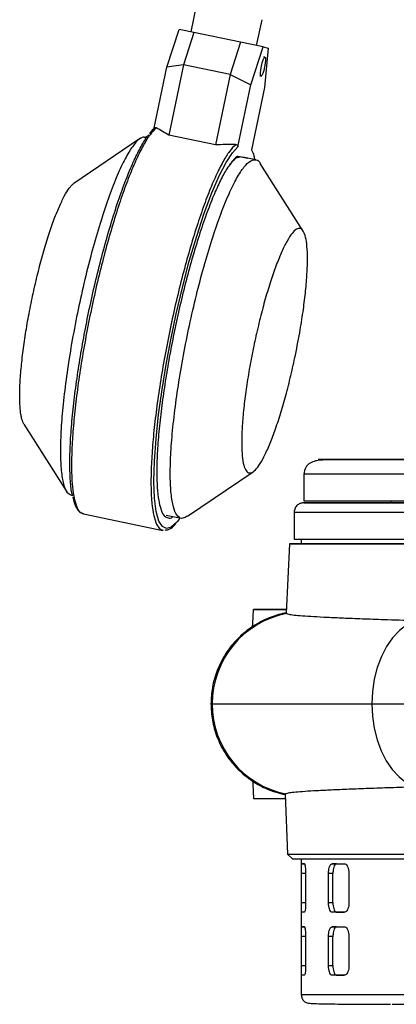
# Model space of a CAD drawing. Units: millimetres. Extents: x -4 to 213, y 0 to 297.
# Drawn here: x 139 to 150, y 222 to 251 of the extents above; entities that cross this region are included whole.
import ezdxf

# ---------------------------------------------------------------- set-up
doc = ezdxf.new("R2010")
doc.units = ezdxf.units.MM

msp = doc.modelspace()

# ---------------------------------------------------------------- linework, layer by layer
at = {"color": 7, "linetype": 'Continuous', "lineweight": 25}
for p, q in [((144.2764, 251.5871), (144.1172, 250.8225)), ((146.0633, 250.4175), (146.2225, 251.182)), ((143.4123, 249.7826), (143.7737, 250.894)), ((144.2115, 250.8029), (143.7737, 250.894)), ((144.2115, 250.8029), (143.9022, 249.8521)), ((145.5896, 250.5161), (144.2115, 250.8029)), ((145.5896, 250.5161), (145.2803, 249.5653)), ((146.2543, 250.3778), (145.5896, 250.5161)), ((145.8928, 249.2664), (146.2543, 250.3778)), ((146.2543, 250.3778), (146.4068, 250.346)), ((146.4068, 250.346), (146.2949, 249.1827)), ((146.3072, 250.0767), (146.2727, 250.0839)), ((143.03, 247.946), (143.4123, 249.7826)), ((143.9022, 249.8521), (143.4123, 249.7826)), ((143.9022, 249.8521), (143.47, 247.7754)), ((145.2803, 249.5653), (143.9022, 249.8521)), ((145.2803, 249.5653), (144.8481, 247.4886)), ((145.2803, 249.5653), (145.8928, 249.2664)), ((146.157, 249.5278), (146.1914, 249.5207)), ((145.5106, 247.4298), (145.8928, 249.2664)), ((146.2949, 249.1827), (145.9126, 247.3461)), ((142.6123, 247.6687), (140.6751, 246.357)), ((142.8323, 247.7181), (142.7984, 247.7251)), ((144.8481, 247.4886), (143.47, 247.7754)), ((145.5108, 247.1606), (145.8051, 247.0993)), ((146.0369, 247.0511), (145.6579, 247.13)), ((147.438, 244.9494), (146.1711, 246.9471)), ((139.1985, 239.2621), (140.4654, 237.2644)), ((144.0226, 236.5419), (145.9614, 237.8546)), ((147.4513, 237.7843), (147.4513, 236.9986)), ((140.5996, 237.1605), (140.6332, 237.1535)), ((150.0227, 236.9986), (150.0227, 236.9414)), ((140.9534, 236.6155), (143.2962, 236.128)), ((143.391, 236.5796), (143.8381, 236.4865)), ((147.1662, 236.6557), (147.1662, 235.8699)), ((143.2962, 236.128), (143.3108, 236.13)), ((143.298, 236.1365), (143.3084, 236.1314)), ((147.0329, 235.727), (146.9356, 233.6822)), ((147.3799, 235.8699), (147.3799, 235.727)), ((145.9726, 233.7985), (146.9411, 233.7985)), ((146.9442, 233.6818), (146.9417, 233.6732)), ((145.9726, 228.227), (146.9109, 228.227)), ((146.9064, 228.3491), (146.9713, 226.5838)), ((146.9126, 228.3582), (146.9146, 228.3494)), ((146.9702, 226.5851), (147.1194, 226.4413)), ((147.3799, 226.4413), (147.3799, 222.4413)), ((147.3944, 226.2985), (147.4691, 226.2985)), ((147.4712, 226.2985), (147.3944, 226.2985)), ((148.2901, 226.2985), (148.6523, 226.2985)), ((148.4196, 226.2985), (148.2901, 226.2985)), ((147.3836, 225.1556), (147.3836, 226.0128)), ((147.5081, 226.0128), (147.5081, 225.1556)), ((148.1821, 225.1556), (148.1821, 226.0128)), ((148.3119, 226.0128), (148.1821, 226.0128)), ((148.3119, 225.1556), (148.3119, 226.0128)), ((148.7859, 226.0128), (148.7859, 225.1556)), ((148.1821, 225.1556), (148.3119, 225.1556)), ((147.4691, 224.8699), (147.3944, 224.8699)), ((147.4691, 224.8699), (147.3944, 224.8699)), ((148.6523, 224.8699), (148.2901, 224.8699)), ((148.4196, 224.8699), (148.2901, 224.8699)), ((148.4196, 224.8699), (148.6456, 224.8699)), ((147.3944, 224.4413), (147.4691, 224.4413)), ((147.4712, 224.4413), (147.3944, 224.4413)), ((148.2901, 224.4413), (148.6523, 224.4413)), ((148.4196, 224.4413), (148.2901, 224.4413)), ((147.3836, 223.2985), (147.3836, 224.1556)), ((147.5081, 224.1556), (147.5081, 223.2985)), ((148.1821, 223.2985), (148.1821, 224.1556)), ((148.3119, 224.1556), (148.1821, 224.1556)), ((148.3119, 223.2985), (148.3119, 224.1556)), ((148.7859, 224.1556), (148.7859, 223.2985)), ((148.1821, 223.2985), (148.3119, 223.2985)), ((147.4691, 223.0128), (147.3944, 223.0128)), ((147.4691, 223.0128), (147.3944, 223.0128)), ((148.6523, 223.0128), (148.2901, 223.0128)), ((148.4196, 223.0128), (148.2901, 223.0128)), ((148.4196, 223.0128), (148.6456, 223.0128))]:
    msp.add_line(p, q, dxfattribs=at)
at = {"color": 8, "linetype": 'Continuous', "lineweight": 25}
for p, q in [((145.5383, 247.1339), (145.589, 247.1443)), ((144.7372, 231.0128), (144.7519, 231.0128)), ((147.5081, 226.0128), (147.3836, 226.0128)), ((147.3836, 225.1556), (147.5081, 225.1556)), ((147.5081, 224.1556), (147.3836, 224.1556)), ((147.3836, 223.2985), (147.5081, 223.2985))]:
    msp.add_line(p, q, dxfattribs=at)
at = {"color": 7, "linetype": 'Continuous', "lineweight": 25, "flags": 128}
for points in [[(146.2967, 249.7888), (146.271, 249.6832), (146.2419, 249.5951), (146.214, 249.5381), (146.1914, 249.5207), (146.1777, 249.5456), (146.1748, 249.6091), (146.1833, 249.7014), (146.2019, 249.8086), (146.2276, 249.9142), (146.2567, 250.0023), (146.2846, 250.0593), (146.3072, 250.0767), (146.3209, 250.0518), (146.3238, 249.9883), (146.3153, 249.896), (146.2967, 249.7888)], [(147.4513, 236.9986), (147.4706, 236.9986), (147.5396, 236.9986), (147.6586, 236.9986), (147.8269, 236.9986), (148.0439, 236.9986), (148.3086, 236.9986), (148.6198, 236.9986), (148.9762, 236.9986), (149.3762, 236.9986), (149.8181, 236.9986), (150.2999, 236.9986), (150.8196, 236.9986)], [(147.1662, 235.8699), (147.1915, 235.8699), (147.2671, 235.8699), (147.3927, 235.8699), (147.5678, 235.8699), (147.7917, 235.8699), (148.0633, 235.8699), (148.3816, 235.8699), (148.7451, 235.8699), (149.1524, 235.8699), (149.6016, 235.8699), (150.0908, 235.8699), (150.618, 235.8699)], [(147.3799, 235.727), (147.3815, 235.727), (147.4194, 235.727), (147.5078, 235.727), (147.6462, 235.727), (147.834, 235.727), (148.0705, 235.727), (148.3545, 235.727), (148.6849, 235.727), (149.0601, 235.727), (149.4787, 235.727), (149.9386, 235.727), (150.4379, 235.727)], [(145.9413, 233.2888), (145.947, 233.3816), (145.9726, 233.7985)], [(150.7337, 233.4723), (150.4969, 233.3481), (150.2748, 233.1753), (150.072, 232.9575), (149.8926, 232.6993), (149.7405, 232.4061), (149.6188, 232.0839), (149.53, 231.7395), (149.476, 231.3799), (149.4579, 231.0128)], [(149.4579, 231.0128), (149.4757, 230.6487), (149.5288, 230.292), (149.6161, 229.9501), (149.7359, 229.6299), (149.8856, 229.3379), (150.0623, 229.0802), (150.2622, 228.8619), (150.4814, 228.6876), (150.7153, 228.5609)], [(145.9412, 228.7389), (145.947, 228.644), (145.9726, 228.227)]]:
    msp.add_lwpolyline(points, dxfattribs=at)
at = {"color": 8, "linetype": 'Continuous', "lineweight": 25, "flags": 128}
for points in [[(143.6956, 236.3545), (143.5447, 236.2214), (143.406, 236.1802), (143.2839, 236.2367), (143.1807, 236.4008), (143.1019, 236.6791), (143.052, 237.072), (143.0341, 237.5722), (143.0493, 238.1652), (143.0965, 238.8305), (143.1729, 239.544), (143.2738, 240.2805), (143.394, 241.0166), (143.5309, 241.7483), (143.6916, 242.5113), (143.8751, 243.2903), (144.0777, 244.0617), (144.2941, 244.7999), (144.5178, 245.4794), (144.7416, 246.0779), (144.9583, 246.5785), (145.1617, 246.9713), (145.3469, 247.2538), (145.5106, 247.4298), (145.5106, 247.4298)], [(150.8196, 237.7843), (149.8277, 237.7843), (148.992, 237.7843), (148.3267, 237.7843), (147.8432, 237.7843), (147.5497, 237.7843), (147.4513, 237.7843), (147.4513, 237.7843)]]:
    msp.add_lwpolyline(points, dxfattribs=at)
at = {"color": 7, "linetype": 'Continuous', "lineweight": 25}
for centre, start, end in [((147.4623, 231.0133), 101.0731, 180.01177), ((147.4623, 231.0122), 179.98844, 258.29953)]:
    msp.add_arc(centre, 2.7103, start, end, dxfattribs=at)
for centre, major_axis, ratio, start_param, end_param in [((140.9171, 242.6056), (1.1934, 5.7341), 0.8146989, 5.9753144, 6.0637675), ((145.7194, 241.6061), (6.6284, -1.3796), 0.8650746, 1.7902142, 1.8786672)]:
    msp.add_ellipse(centre, major_axis=major_axis, ratio=ratio, start_param=start_param, end_param=end_param, dxfattribs=at)
at = {"color": 8, "linetype": 'Continuous', "lineweight": 25}
for points, knots in [([(143.0987, 247.9905), (143.04, 247.9307), (142.9227, 247.811), (142.7265, 247.4943), (142.5201, 247.0843), (142.3061, 246.579), (142.089, 245.991), (141.873, 245.3312), (141.6625, 244.6127), (141.4614, 243.8497), (141.2739, 243.0572), (141.1035, 242.2507), (140.9537, 241.4462), (140.8274, 240.6595), (140.727, 239.9061), (140.6545, 239.2006), (140.6115, 238.5574), (140.5985, 237.9881), (140.6167, 237.5072), (140.6612, 237.1233), (140.7139, 236.9557), (140.739, 236.8757)], [0, 0, 0, 0, 0.0528691, 0.1057382, 0.1586074, 0.2114765, 0.2643456, 0.3172147, 0.3700838, 0.422953, 0.4758221, 0.5286912, 0.5815603, 0.6344294, 0.6872985, 0.7401677, 0.7930368, 0.8459059, 0.898775, 0.9516441, 1, 1, 1, 1]), ([(145.4415, 247.5029), (145.3828, 247.4431), (145.2655, 247.3234), (145.0692, 247.0067), (144.8629, 246.5967), (144.6488, 246.0914), (144.4318, 245.5034), (144.2158, 244.8436), (144.0052, 244.1251), (143.8042, 243.3621), (143.6166, 242.5696), (143.4463, 241.7631), (143.2965, 240.9586), (143.1701, 240.1719), (143.0697, 239.4184), (142.9973, 238.7131), (142.9542, 238.0697), (142.9414, 237.5009), (142.959, 237.0181), (143.0067, 236.6299), (143.0841, 236.3478), (143.1803, 236.1736), (143.2616, 236.148), (143.298, 236.1365)], [0, 0, 0, 0, 0.0480479, 0.0960958, 0.1441436, 0.1921915, 0.2402394, 0.2882873, 0.3363351, 0.384383, 0.4324309, 0.4804788, 0.5285266, 0.5765745, 0.6246224, 0.6726703, 0.7207181, 0.768766, 0.8168139, 0.8648618, 0.9129096, 0.9609575, 1, 1, 1, 1]), ([(145.5108, 247.1606), (145.4623, 247.1268), (145.3959, 247.0805), (145.3199, 246.9712), (145.2994, 246.9418)], [0, 0, 0, 0, 0.731452, 1, 1, 1, 1]), ([(158.9513, 236.9414), (158.6006, 236.9414), (157.8992, 236.9414), (156.8397, 236.9414), (155.7732, 236.9414), (154.7043, 236.9414), (153.6553, 236.9414), (152.6443, 236.9414), (151.6888, 236.9414), (150.8055, 236.9414), (150.0092, 236.9414), (149.3118, 236.9414), (148.722, 236.9414), (148.2446, 236.9414), (147.8813, 236.9414), (147.6294, 236.9414), (147.4875, 236.9414), (147.4351, 236.9414), (147.4634, 236.9414), (147.4717, 236.9414)], [0, 0, 0, 0, 0.0568868, 0.1137756, 0.1733228, 0.2343814, 0.2967056, 0.3600139, 0.4239957, 0.4883196, 0.5526435, 0.6166252, 0.6799335, 0.7422577, 0.8033164, 0.8628635, 0.9197493, 0.9766391, 1, 1, 1, 1]), ([(143.2344, 236.772), (143.2379, 236.7575), (143.264, 236.6507), (143.3364, 236.5487), (143.4507, 236.4828), (143.5406, 236.4846), (143.5955, 236.5311), (143.6011, 236.5358)], [0, 0, 0, 0, 0.0493828, 0.3660743, 0.6701004, 0.966301, 1, 1, 1, 1]), ([(147.4019, 222.4413), (147.4017, 222.4413), (147.4011, 222.4413), (147.6266, 222.4413), (148.0453, 222.4413), (148.6583, 222.4413), (149.4453, 222.4413), (150.3956, 222.4413), (151.492, 222.4413), (152.7162, 222.4413), (154.047, 222.4413), (155.4618, 222.4413), (156.936, 222.4413), (158.4459, 222.4413), (159.4552, 222.4413), (159.9598, 222.4413)], [0, 0, 0, 0, 0.0526395, 0.1315862, 0.2105329, 0.2894796, 0.3684263, 0.447373, 0.5263197, 0.6052665, 0.6842132, 0.7631599, 0.8421066, 0.9210533, 1, 1, 1, 1])]:
    msp.add_open_spline(points, degree=3, knots=knots, dxfattribs=at)
at = {"color": 7, "linetype": 'Continuous', "lineweight": 25}
for points, knots in [([(143.0562, 247.989), (143.0088, 247.9491), (142.9598, 247.9079), (142.9058, 247.8314), (142.904, 247.8289)], [0, 0, 0, 0, 0.9664103, 1, 1, 1, 1]), ([(143.0987, 247.9905), (143.0948, 247.9922), (143.0838, 247.9968), (143.0668, 247.9952), (143.0513, 247.9865), (143.0451, 247.9781), (143.0428, 247.975)], [0, 0, 0, 0, 0.22280327, 0.62919002, 0.86354711, 1, 1, 1, 1]), ([(142.795, 247.7082), (142.76, 247.7153), (142.675, 247.7326), (142.505, 247.5869), (142.2975, 247.3009), (142.07, 246.8679), (141.8343, 246.3153), (141.5925, 245.6468), (141.356, 244.894), (141.1271, 244.0643), (140.9164, 243.1963), (140.726, 242.299), (140.5649, 241.4138), (140.4347, 240.5498), (140.3414, 239.7472), (140.2859, 239.0141), (140.271, 238.3847), (140.2963, 237.8644), (140.3619, 237.4816), (140.4613, 237.2296), (140.5547, 237.1863), (140.6006, 237.1651)], [0, 0, 0, 0, 0.036948, 0.0898737, 0.1443342, 0.1972598, 0.2517204, 0.304646, 0.3591065, 0.4120322, 0.4664927, 0.5194184, 0.5738789, 0.6268045, 0.681265, 0.7341907, 0.7886512, 0.8415769, 0.8960374, 0.948963, 1, 1, 1, 1]), ([(140.6348, 237.148), (140.6302, 237.1634), (140.5981, 237.2713), (140.5677, 237.5792), (140.5476, 238.0713), (140.5633, 238.6665), (140.6104, 239.3313), (140.6868, 240.0452), (140.7878, 240.7821), (140.9089, 241.5242), (141.0493, 242.2742), (141.2105, 243.0392), (141.3941, 243.8186), (141.5967, 244.5903), (141.8131, 245.3285), (142.0368, 246.0082), (142.2605, 246.6061), (142.4777, 247.1092), (142.6799, 247.4937), (142.8148, 247.7158), (142.8767, 247.7813), (142.8819, 247.7867)], [0, 0, 0, 0, 0.0099112, 0.0694324, 0.1295993, 0.1897663, 0.2492875, 0.3075575, 0.3640463, 0.4183226, 0.4712299, 0.5262849, 0.5834206, 0.642171, 0.7019774, 0.762217, 0.8222393, 0.8814075, 0.9391383, 0.9949321, 1, 1, 1, 1]), ([(145.4415, 247.5029), (145.4474, 247.5025), (145.4642, 247.5013), (145.486, 247.4919), (145.5027, 247.475), (145.5107, 247.4578), (145.5126, 247.4421), (145.5111, 247.4328), (145.5106, 247.4298)], [0, 0, 0, 0, 0.1656032, 0.4676588, 0.6418496, 0.7852561, 0.9294223, 1, 1, 1, 1]), ([(145.9126, 247.3461), (145.937, 247.2934), (145.9723, 247.2171), (145.9956, 247.0958), (146.0028, 247.0582)], [0, 0, 0, 0, 0.6903723, 1, 1, 1, 1]), ([(144.0169, 236.5504), (143.9731, 236.5219), (143.8682, 236.4535), (143.7373, 236.5208), (143.6232, 236.7258), (143.5484, 237.0765), (143.5121, 237.5628), (143.5166, 238.164), (143.5616, 238.8733), (143.645, 239.6581), (143.7661, 240.5101), (143.9192, 241.3901), (144.1027, 242.2889), (144.3082, 243.1649), (144.5335, 244.009), (144.7681, 244.7822), (145.0097, 245.4766), (145.2471, 246.0598), (145.4779, 246.5263), (145.691, 246.8529), (145.8859, 247.0423), (146.0475, 247.0627), (146.1461, 247.0213), (146.1786, 246.9351), (146.1786, 246.935)], [0, 0, 0, 0, 0.0349846, 0.0839201, 0.1314764, 0.1804119, 0.2279683, 0.2769038, 0.3244601, 0.3733956, 0.420952, 0.4698875, 0.5174438, 0.5663793, 0.6139357, 0.6628711, 0.7104275, 0.759363, 0.8069193, 0.8558548, 0.9034112, 0.9523467, 0.999903, 1, 1, 1, 1]), ([(145.2732, 246.9039), (145.3039, 246.9445), (145.3827, 247.0483), (145.4849, 247.1326), (145.5472, 247.1355), (145.5733, 247.1367)], [0, 0, 0, 0, 0.2712342, 0.6946295, 1, 1, 1, 1]), ([(145.2994, 246.9418), (145.2627, 246.8939), (145.1671, 246.7694), (144.9961, 246.4526), (144.7914, 246.0046), (144.5779, 245.4548), (144.3634, 244.8244), (144.1547, 244.1329), (143.9584, 243.4052), (143.7796, 242.6664), (143.6218, 241.9381), (143.4836, 241.2213), (143.3633, 240.5091), (143.2617, 239.7983), (143.1833, 239.1066), (143.1328, 238.4587), (143.1128, 237.8775), (143.1256, 237.3871), (143.1646, 237.0079), (143.2126, 236.8456), (143.2344, 236.772)], [0, 0, 0, 0, 0.0356214, 0.0924979, 0.1508233, 0.2100101, 0.2694163, 0.3283854, 0.3862894, 0.4425668, 0.4967509, 0.548778, 0.6021796, 0.6578058, 0.7152258, 0.773907, 0.8332399, 0.8925728, 0.951254, 1, 1, 1, 1]), ([(139.1986, 239.2624), (139.1864, 239.2849), (139.1617, 239.3305), (139.1319, 239.4292), (139.1077, 239.55), (139.0841, 239.7415), (139.0736, 239.9759), (139.0765, 240.2476), (139.0853, 240.4687), (139.1007, 240.7056), (139.1299, 241.0408), (139.1719, 241.4019), (139.2256, 241.7802), (139.2715, 242.0704), (139.3227, 242.3656), (139.3976, 242.7635), (139.4819, 243.1638), (139.5735, 243.5568), (139.6453, 243.846), (139.7199, 244.1279), (139.7967, 244.4006), (139.9014, 244.7498), (140.0088, 245.0739), (140.116, 245.3647), (140.1959, 245.565), (140.2748, 245.7463), (140.3779, 245.9611), (140.4771, 246.1337), (140.5695, 246.258), (140.628, 246.3224), (140.6615, 246.3453), (140.6747, 246.3543)], [0, 0, 0, 0, 0.0288766, 0.0585998, 0.0883232, 0.1180465, 0.1776481, 0.2073713, 0.2370947, 0.266818, 0.2965414, 0.3561425, 0.3858659, 0.4155892, 0.4453126, 0.4750359, 0.5346375, 0.5643608, 0.5940842, 0.6238075, 0.6535308, 0.6832541, 0.7428557, 0.772579, 0.8023024, 0.8320256, 0.861749, 0.9213503, 0.9510737, 0.9807969, 1, 1, 1, 1]), ([(147.2062, 241.2966), (147.1626, 241.0956), (147.0741, 240.6877), (146.9239, 240.1022), (146.7645, 239.5507), (146.6017, 239.0587), (146.4372, 238.6298), (146.2785, 238.2837), (146.1274, 238.0241), (145.9906, 237.8628), (145.8698, 237.8017), (145.7704, 237.8434), (145.6936, 237.9878), (145.6428, 238.2279), (145.6186, 238.5613), (145.622, 238.9726), (145.6532, 239.4576), (145.7106, 239.9938), (145.7936, 240.5759), (145.8984, 241.1766), (146.0239, 241.7897), (146.1643, 242.3869), (146.3181, 242.9622), (146.4783, 243.4889), (146.6432, 243.9616), (146.8052, 244.3583), (146.9625, 244.675), (147.1078, 244.8968), (147.2398, 245.0218), (147.3522, 245.0439), (147.4439, 244.9631), (147.5108, 244.783), (147.5521, 244.5055), (147.5658, 244.1432), (147.5518, 243.7003), (147.5109, 243.1972), (147.443, 242.6391), (147.3458, 242.0031), (147.2556, 241.5469), (147.2062, 241.2966)], [0, 0, 0, 0, 0.0266776, 0.0541419, 0.0806067, 0.1078389, 0.1343016, 0.1615314, 0.1879954, 0.215227, 0.2416966, 0.2689344, 0.2953942, 0.3226207, 0.3490802, 0.3763064, 0.402772, 0.4300051, 0.456475, 0.4837131, 0.5101714, 0.5373965, 0.5638562, 0.5910826, 0.6175548, 0.6447954, 0.6712589, 0.6984903, 0.7249441, 0.7521643, 0.7786279, 0.8058587, 0.8323367, 0.8595844, 0.886041, 0.9132646, 0.9397206, 0.9669429, 1, 1, 1, 1]), ([(150.0562, 238.2046), (150.0097, 238.2046), (149.7206, 238.2046), (149.2681, 238.2046), (148.7782, 238.2046), (148.4195, 238.2045), (148.1699, 238.205), (147.9859, 238.2035), (147.8015, 238.1802), (147.6432, 238.1211), (147.4936, 238.0031), (147.4652, 237.856), (147.4513, 237.7843)], [0, 0, 0, 0, 0.030122, 0.1872525, 0.3524439, 0.4670832, 0.5853075, 0.7017609, 0.7827664, 0.8590672, 0.9313071, 1, 1, 1, 1]), ([(166.93, 238.2128), (167.111, 238.2128), (167.5238, 238.2128), (168.0947, 238.2128), (168.6519, 238.2128), (169.1316, 238.2128), (169.5208, 238.2128), (169.8076, 238.2128), (169.9833, 238.2128), (170.0425, 238.2128), (169.9833, 238.2128), (169.8076, 238.2128), (169.5208, 238.2128), (169.1317, 238.2128), (168.6515, 238.2128), (168.0961, 238.2128), (167.4745, 238.2128), (166.7909, 238.2128), (166.042, 238.2128), (165.2209, 238.2128), (164.3243, 238.2128), (163.349, 238.2128), (162.3099, 238.2128), (161.22, 238.2128), (160.0947, 238.2128), (158.9513, 238.2128), (157.8079, 238.2128), (156.6826, 238.2128), (155.5927, 238.2128), (154.5537, 238.2128), (153.5784, 238.2128), (152.6817, 238.2128), (151.8606, 238.2128), (151.1118, 238.2128), (150.4281, 238.2128), (149.8066, 238.2128), (149.2511, 238.2128), (148.7709, 238.2128), (148.3818, 238.2128), (148.095, 238.2128), (147.9193, 238.2128), (147.8601, 238.2128), (147.9193, 238.2128), (148.0951, 238.2128), (148.3818, 238.2128), (148.771, 238.2128), (149.2508, 238.2128), (149.8079, 238.2128), (150.3788, 238.2128), (150.7917, 238.2128), (150.9726, 238.2128)], [0, 0, 0, 0, 0.0152785, 0.0348622, 0.055361, 0.0763801, 0.0978349, 0.1196284, 0.1416538, 0.163797, 0.1859402, 0.2079656, 0.2297591, 0.2512139, 0.272233, 0.2927318, 0.3123144, 0.3318985, 0.3514811, 0.3710652, 0.391564, 0.4125831, 0.4340379, 0.4558315, 0.4778568, 0.5, 0.5221432, 0.5441686, 0.5659621, 0.5874169, 0.608436, 0.6289348, 0.6485174, 0.6681015, 0.6876841, 0.7072682, 0.727767, 0.7487861, 0.7702409, 0.7920345, 0.8140598, 0.836203, 0.8583462, 0.8803716, 0.9021651, 0.9236199, 0.944639, 0.9651378, 0.9847204, 1, 1, 1, 1]), ([(151.5581, 238.2128), (151.464, 238.2128), (151.1473, 238.2128), (150.7771, 238.2128), (150.4267, 238.2128), (150.1965, 238.2128), (150.0544, 238.2128), (150.0072, 238.2128), (150.053, 238.2128), (150.2019, 238.2128), (150.3457, 238.2128), (150.4629, 238.2128), (150.4727, 238.2128)], [0, 0, 0, 0, 0.06003809, 0.20207694, 0.31225165, 0.42416598, 0.53727085, 0.65098055, 0.76469024, 0.87779512, 0.98970945, 1, 1, 1, 1]), ([(140.6401, 237.1014), (140.6523, 237.0432), (140.6685, 236.9655), (140.6935, 236.9127), (140.6998, 236.8994)], [0, 0, 0, 0, 0.7491417, 1, 1, 1, 1]), ([(140.6998, 236.8994), (140.7148, 236.8623), (140.7535, 236.7674), (140.8363, 236.6621), (140.9131, 236.6316), (140.9534, 236.6156)], [0, 0, 0, 0, 0.2329278, 0.5964917, 1, 1, 1, 1]), ([(140.739, 236.8757), (140.7412, 236.8675), (140.7686, 236.7636), (140.8388, 236.6661), (140.9192, 236.6371), (140.9553, 236.6241)], [0, 0, 0, 0, 0.0449786, 0.5718652, 1, 1, 1, 1]), ([(147.4619, 236.9414), (147.4317, 236.9398), (147.3771, 236.9367), (147.2901, 236.8967), (147.2305, 236.8394), (147.1959, 236.7872), (147.1712, 236.7247), (147.1679, 236.6787), (147.1662, 236.6557)], [0, 0, 0, 0, 0.3265043, 0.58888499, 0.70098344, 0.80396913, 0.90200492, 1, 1, 1, 1]), ([(147.4717, 236.9414), (147.4781, 236.9414), (147.4954, 236.9414), (147.6332, 236.9414), (147.8803, 236.9414), (148.2448, 236.9414), (148.7221, 236.9414), (149.3113, 236.9414), (150.0112, 236.9414), (150.7081, 236.9414), (151.2043, 236.9414), (151.4012, 236.9414)], [0, 0, 0, 0, 0.0660875, 0.1782343, 0.2956194, 0.4159841, 0.5388436, 0.663643, 0.78977, 0.9165715, 1, 1, 1, 1]), ([(143.3612, 236.1371), (143.396, 236.1385), (143.4791, 236.1418), (143.5849, 236.2169), (143.653, 236.2953), (143.6694, 236.3141)], [0, 0, 0, 0, 0.35453791, 0.84509237, 1, 1, 1, 1]), ([(143.8014, 236.4942), (143.7687, 236.443), (143.7317, 236.3851), (143.6994, 236.3577), (143.6956, 236.3545)], [0, 0, 0, 0, 0.8828641, 1, 1, 1, 1]), ([(151.4012, 235.727), (151.1848, 235.727), (150.7131, 235.727), (150.0523, 235.727), (149.4094, 235.727), (148.8395, 235.727), (148.3425, 235.727), (147.9222, 235.727), (147.5756, 235.727), (147.3125, 235.727), (147.1327, 235.727), (147.0364, 235.727), (147.0241, 235.727), (147.0977, 235.727), (147.2549, 235.727), (147.4932, 235.727), (147.8163, 235.727), (148.2193, 235.727), (148.6965, 235.727), (149.2431, 235.727), (149.8657, 235.727), (150.5508, 235.727), (151.2939, 235.727), (152.0869, 235.727), (152.9385, 235.727), (153.8295, 235.727), (154.7546, 235.727), (155.7046, 235.727), (156.6892, 235.727), (157.6856, 235.727), (158.6885, 235.727), (159.6883, 235.727), (160.6949, 235.727), (161.6844, 235.727), (162.6519, 235.727), (163.589, 235.727), (164.5041, 235.727), (165.375, 235.727), (166.1982, 235.727), (166.9667, 235.727), (167.6872, 235.727), (168.3415, 235.727), (168.9274, 235.727), (169.4408, 235.727), (169.8854, 235.727), (170.2492, 235.727), (170.5319, 235.727), (170.7323, 235.727), (170.8509, 235.727), (170.8833, 235.727), (170.8308, 235.727), (170.6956, 235.727), (170.4748, 235.727), (170.172, 235.727), (169.7904, 235.727), (169.3348, 235.727), (168.7993, 235.727), (168.1963, 235.727), (167.5258, 235.727), (166.9618, 235.727), (166.6004, 235.727), (166.5015, 235.727)], [0, 0, 0, 0, 0.0144975, 0.0316112, 0.0488472, 0.0663345, 0.0832074, 0.1003212, 0.1175572, 0.1350444, 0.1519174, 0.169031, 0.186267, 0.2037542, 0.2206272, 0.2376173, 0.254977, 0.2724642, 0.2893372, 0.3064509, 0.3236869, 0.3411741, 0.3580471, 0.3751607, 0.3923967, 0.409884, 0.4267569, 0.4438707, 0.4611067, 0.478594, 0.4954669, 0.5125806, 0.5298165, 0.5473038, 0.5641767, 0.5812905, 0.5985265, 0.6160137, 0.6328867, 0.6500004, 0.6672363, 0.6847236, 0.7015965, 0.7187103, 0.7359463, 0.7534336, 0.7703065, 0.7874202, 0.8046561, 0.8221434, 0.8390163, 0.85613, 0.873366, 0.8908533, 0.9077263, 0.92484, 0.942076, 0.9595633, 0.9764362, 0.9935499, 1, 1, 1, 1]), ([(146.9362, 233.6945), (146.9184, 233.6914), (146.8325, 233.6763), (146.6786, 233.635), (146.4538, 233.5598), (146.1993, 233.4458), (145.9497, 233.3012), (145.7167, 233.1311), (145.4329, 232.8738), (145.136, 232.5043), (144.8882, 232.0143), (144.741, 231.5118), (144.7235, 231.1757), (144.715, 231.0128)], [0, 0, 0, 0, 0.0262946, 0.126795, 0.2108564, 0.2819948, 0.3499964, 0.4192006, 0.4889712, 0.6257037, 0.7573002, 0.8823652, 1, 1, 1, 1]), ([(146.9411, 233.7985), (146.8688, 233.7985), (146.6263, 233.7985), (146.2857, 233.7985), (146.0772, 233.7985), (145.9726, 233.7985)], [0, 0, 0, 0, 0.1748355, 0.585907, 1, 1, 1, 1]), ([(146.9417, 233.6732), (146.9605, 233.6664), (146.9979, 233.6527), (147.1602, 233.6319), (147.4027, 233.6106), (147.7301, 233.5892), (148.1338, 233.5678), (148.6124, 233.5462), (149.1712, 233.5242), (149.8632, 233.4996), (150.4198, 233.4821), (150.7337, 233.4723)], [0, 0, 0, 0, 0.1058547, 0.2117094, 0.3206391, 0.4295688, 0.5354231, 0.6412774, 0.7502043, 0.8591312, 1, 1, 1, 1]), ([(144.715, 231.0128), (144.7232, 230.8528), (144.74, 230.5232), (144.8815, 230.03), (145.1181, 229.551), (145.3986, 229.1911), (145.6654, 228.9381), (145.8826, 228.7703), (146.1072, 228.6298), (146.3599, 228.5041), (146.6256, 228.4033), (146.8162, 228.3596), (146.9068, 228.3389)], [0, 0, 0, 0, 0.1161857, 0.2394548, 0.368997, 0.5021156, 0.5684204, 0.6353842, 0.7060782, 0.7835806, 0.8972044, 1, 1, 1, 1]), ([(144.7519, 231.0128), (144.8003, 231.0128), (144.8967, 231.0128), (145.2558, 231.0128), (145.7658, 231.0128), (146.4448, 231.0128), (147.2909, 231.0128), (148.2901, 231.0128), (149.069, 231.0128), (149.4579, 231.0128)], [0, 0, 0, 0, 0.1413485, 0.2822591, 0.4227314, 0.5627658, 0.7089913, 0.8547361, 1, 1, 1, 1]), ([(149.4579, 231.0128), (149.8508, 231.0128), (150.6352, 231.0128), (151.9353, 231.0128), (153.303, 231.0128), (154.7537, 231.0128), (156.2694, 231.0128), (157.8334, 231.0128), (158.8779, 231.0128), (159.3992, 231.0128)], [0, 0, 0, 0, 0.1415373, 0.2825752, 0.4231135, 0.5631522, 0.7093163, 0.8549323, 1, 1, 1, 1]), ([(150.7153, 228.5609), (150.4771, 228.5534), (150.0007, 228.5385), (149.3568, 228.5162), (148.7715, 228.4939), (148.2607, 228.4718), (147.8308, 228.4501), (147.4778, 228.4287), (147.2057, 228.4071), (146.9908, 228.3835), (146.9408, 228.3673), (146.9126, 228.3582)], [0, 0, 0, 0, 0.1059143, 0.2118286, 0.3208202, 0.4298117, 0.5357263, 0.6416409, 0.7506348, 0.8596287, 1, 1, 1, 1]), ([(146.9798, 226.5841), (146.9805, 226.5841), (146.9823, 226.5841), (147.0845, 226.5841), (147.2716, 226.5841), (147.543, 226.5842), (147.8925, 226.5841), (148.3255, 226.5842), (148.8349, 226.5841), (149.4133, 226.5841), (150.0555, 226.5841), (150.7681, 226.5841), (151.5381, 226.5842), (152.358, 226.5841), (153.22, 226.5842), (154.1322, 226.5841), (155.076, 226.5841), (156.0426, 226.5841), (157.0271, 226.5841), (158.0372, 226.5842), (159.0529, 226.5841), (160.0617, 226.5842), (161.0579, 226.5841), (162.0498, 226.5841), (163.0172, 226.5841), (163.9521, 226.5841), (164.8475, 226.5842), (165.7106, 226.5841), (166.5221, 226.5842), (167.276, 226.5841), (167.9701, 226.5841), (168.608, 226.5841), (169.1747, 226.5841), (169.6648, 226.5842), (170.0791, 226.5841), (170.4185, 226.5842), (170.6757, 226.5841), (170.8436, 226.5842), (170.9276, 226.5841), (170.9225, 226.5841), (170.9207, 226.5841)], [0, 0, 0, 0, 0.0189687, 0.0461004, 0.0734316, 0.0998028, 0.126357, 0.1534888, 0.1808201, 0.2072863, 0.2339376, 0.2608756, 0.2882063, 0.314673, 0.3413247, 0.3682631, 0.3955943, 0.4219655, 0.4485198, 0.4756517, 0.502983, 0.5294495, 0.5561011, 0.5830394, 0.6103705, 0.6368368, 0.6634882, 0.6904263, 0.7177571, 0.7441283, 0.7706825, 0.7978143, 0.8251457, 0.8515168, 0.8780711, 0.9052028, 0.9325341, 0.9590004, 0.9856517, 1, 1, 1, 1]), ([(147.125, 226.4413), (147.1234, 226.4413), (147.1151, 226.4413), (147.1594, 226.4413), (147.2595, 226.4413), (147.4223, 226.4413), (147.6416, 226.4413), (147.9176, 226.4413), (148.2487, 226.4413), (148.6331, 226.4413), (149.0689, 226.4413), (149.5542, 226.4413), (150.0854, 226.4413), (150.6616, 226.4413), (151.2793, 226.4413), (151.9352, 226.4413), (152.6261, 226.4413), (153.3486, 226.4413), (154.099, 226.4413), (154.8724, 226.4413), (155.6673, 226.4413), (156.4786, 226.4413), (157.3023, 226.4413), (158.1328, 226.4413), (158.9688, 226.4413), (159.8047, 226.4413), (160.6363, 226.4413), (161.4596, 226.4413), (162.2703, 226.4413), (163.0644, 226.4413), (163.8368, 226.4413), (164.5861, 226.4413), (165.3073, 226.4413), (165.9967, 226.4413), (166.651, 226.4413), (167.267, 226.4413), (167.8413, 226.4413), (168.3705, 226.4413), (168.8537, 226.4413), (169.2874, 226.4413), (169.6695, 226.4413), (169.9982, 226.4413), (170.2718, 226.4413), (170.4886, 226.4413), (170.6489, 226.4413), (170.7462, 226.4413), (170.7885, 226.4413), (170.7798, 226.4413), (170.7783, 226.4413)], [0, 0, 0, 0, 0.005822, 0.0283865, 0.0508381, 0.0732897, 0.0957413, 0.1183053, 0.140757, 0.1632085, 0.1857725, 0.2082242, 0.2306757, 0.2531273, 0.2756918, 0.2981434, 0.320595, 0.3431595, 0.3656111, 0.3880627, 0.4105143, 0.4330783, 0.45553, 0.4779815, 0.5004331, 0.5229976, 0.5454491, 0.5679008, 0.5904653, 0.6129168, 0.6353685, 0.6578201, 0.6803841, 0.7028357, 0.7252873, 0.7478513, 0.7703029, 0.7927545, 0.8152061, 0.8377706, 0.8602221, 0.8826738, 0.9052383, 0.9276898, 0.9501415, 0.9725931, 0.995157, 1, 1, 1, 1]), ([(147.3836, 226.0128), (147.3837, 226.0448), (147.3838, 226.109), (147.3852, 226.1945), (147.3876, 226.2592), (147.3908, 226.2936), (147.3934, 226.2971), (147.3944, 226.2985)], [0, 0, 0, 0, 0.2142971, 0.4285863, 0.6430975, 0.8579437, 1, 1, 1, 1]), ([(147.4691, 226.2985), (147.4732, 226.2953), (147.4814, 226.289), (147.4931, 226.2397), (147.5023, 226.1671), (147.5074, 226.0867), (147.5079, 226.0337), (147.5081, 226.0128)], [0, 0, 0, 0, 0.2149166, 0.4298303, 0.6447874, 0.8595547, 1, 1, 1, 1]), ([(148.1821, 226.0128), (148.1833, 226.0448), (148.1856, 226.109), (148.2037, 226.1945), (148.2307, 226.2592), (148.2612, 226.2936), (148.2819, 226.2971), (148.2901, 226.2985)], [0, 0, 0, 0, 0.2142971, 0.4285863, 0.6430975, 0.8579437, 1, 1, 1, 1]), ([(148.4196, 226.2985), (148.4072, 226.2953), (148.3824, 226.289), (148.3501, 226.2397), (148.3261, 226.1671), (148.3136, 226.0867), (148.3124, 226.0337), (148.3119, 226.0128)], [0, 0, 0, 0, 0.21492223, 0.42984141, 0.64480521, 0.85957432, 1, 1, 1, 1]), ([(148.6523, 226.2985), (148.6671, 226.2953), (148.6965, 226.289), (148.7366, 226.2397), (148.7672, 226.1671), (148.7836, 226.0867), (148.7852, 226.0337), (148.7859, 226.0128)], [0, 0, 0, 0, 0.2149166, 0.4298303, 0.6447874, 0.8595547, 1, 1, 1, 1]), ([(147.3944, 224.8699), (147.3929, 224.8731), (147.3898, 224.8794), (147.3867, 224.9287), (147.3846, 225.0013), (147.3837, 225.0817), (147.3836, 225.1347), (147.3836, 225.1556)], [0, 0, 0, 0, 0.2149166, 0.4298303, 0.6447874, 0.8595547, 1, 1, 1, 1]), ([(147.5081, 225.1556), (147.5077, 225.1235), (147.5067, 225.0594), (147.4995, 224.9738), (147.4893, 224.9092), (147.4785, 224.8748), (147.4718, 224.8713), (147.4691, 224.8699)], [0, 0, 0, 0, 0.2142971, 0.4285863, 0.6430975, 0.8579437, 1, 1, 1, 1]), ([(148.2901, 224.8699), (148.2776, 224.8731), (148.2528, 224.8794), (148.2205, 224.9287), (148.1965, 225.0013), (148.1839, 225.0817), (148.1826, 225.1347), (148.1821, 225.1556)], [0, 0, 0, 0, 0.2149166, 0.4298303, 0.6447874, 0.8595547, 1, 1, 1, 1]), ([(148.3119, 225.1556), (148.313, 225.1235), (148.3153, 225.0594), (148.3334, 224.9739), (148.3604, 224.9092), (148.3908, 224.8748), (148.4114, 224.8713), (148.4196, 224.8699)], [0, 0, 0, 0, 0.2142871, 0.4285661, 0.6430727, 0.8579227, 1, 1, 1, 1]), ([(148.7859, 225.1556), (148.7844, 225.1235), (148.7813, 225.0594), (148.7579, 224.9738), (148.7238, 224.9092), (148.6864, 224.8748), (148.662, 224.8713), (148.6523, 224.8699)], [0, 0, 0, 0, 0.2142971, 0.4285863, 0.6430975, 0.8579437, 1, 1, 1, 1]), ([(147.3836, 224.1556), (147.3837, 224.1877), (147.3838, 224.2519), (147.3852, 224.3374), (147.3876, 224.402), (147.3908, 224.4364), (147.3934, 224.4399), (147.3944, 224.4413)], [0, 0, 0, 0, 0.21429713, 0.42858626, 0.64309752, 0.85794367, 1, 1, 1, 1]), ([(147.4691, 224.4413), (147.4732, 224.4382), (147.4814, 224.4318), (147.4931, 224.3825), (147.5023, 224.3099), (147.5074, 224.2296), (147.5079, 224.1766), (147.5081, 224.1556)], [0, 0, 0, 0, 0.21491662, 0.42983027, 0.64478743, 0.8595547, 1, 1, 1, 1]), ([(148.1821, 224.1556), (148.1833, 224.1877), (148.1856, 224.2519), (148.2037, 224.3374), (148.2307, 224.402), (148.2612, 224.4364), (148.2819, 224.4399), (148.2901, 224.4413)], [0, 0, 0, 0, 0.2142971, 0.4285863, 0.6430975, 0.8579437, 1, 1, 1, 1]), ([(148.4196, 224.4413), (148.4072, 224.4382), (148.3824, 224.4318), (148.3501, 224.3825), (148.3261, 224.3099), (148.3136, 224.2296), (148.3124, 224.1766), (148.3119, 224.1556)], [0, 0, 0, 0, 0.21492223, 0.42984141, 0.64480521, 0.85957432, 1, 1, 1, 1]), ([(148.6523, 224.4413), (148.6671, 224.4382), (148.6965, 224.4318), (148.7366, 224.3825), (148.7672, 224.3099), (148.7836, 224.2296), (148.7852, 224.1766), (148.7859, 224.1556)], [0, 0, 0, 0, 0.2149166, 0.4298303, 0.6447874, 0.8595547, 1, 1, 1, 1]), ([(147.3944, 223.0128), (147.3929, 223.0159), (147.3898, 223.0223), (147.3867, 223.0716), (147.3846, 223.1442), (147.3837, 223.2245), (147.3836, 223.2775), (147.3836, 223.2985)], [0, 0, 0, 0, 0.2149166, 0.4298303, 0.6447874, 0.8595547, 1, 1, 1, 1]), ([(147.5081, 223.2985), (147.5077, 223.2664), (147.5067, 223.2022), (147.4995, 223.1167), (147.4893, 223.0521), (147.4785, 223.0177), (147.4718, 223.0142), (147.4691, 223.0128)], [0, 0, 0, 0, 0.2142971, 0.4285863, 0.6430975, 0.8579437, 1, 1, 1, 1]), ([(148.2901, 223.0128), (148.2776, 223.0159), (148.2528, 223.0223), (148.2205, 223.0716), (148.1965, 223.1442), (148.1839, 223.2245), (148.1826, 223.2775), (148.1821, 223.2985)], [0, 0, 0, 0, 0.2149166, 0.4298303, 0.6447874, 0.8595547, 1, 1, 1, 1]), ([(148.3119, 223.2985), (148.313, 223.2664), (148.3153, 223.2022), (148.3334, 223.1167), (148.3604, 223.0521), (148.3908, 223.0177), (148.4114, 223.0142), (148.4196, 223.0128)], [0, 0, 0, 0, 0.2142871, 0.4285661, 0.6430727, 0.8579227, 1, 1, 1, 1]), ([(148.7859, 223.2985), (148.7844, 223.2664), (148.7813, 223.2022), (148.7579, 223.1167), (148.7238, 223.0521), (148.6864, 223.0177), (148.662, 223.0142), (148.6523, 223.0128)], [0, 0, 0, 0, 0.2142971, 0.4285863, 0.6430975, 0.8579437, 1, 1, 1, 1]), ([(147.3799, 222.4413), (147.3801, 222.4344), (147.3804, 222.4203), (147.3836, 222.3925), (147.3911, 222.3592), (147.4038, 222.3258), (147.4377, 222.2626), (147.4934, 222.2182), (147.5565, 222.1927), (147.6254, 222.1848), (147.7429, 222.178), (147.948, 222.1709), (148.2644, 222.1658), (148.6305, 222.1628), (149.0278, 222.1613), (149.4553, 222.1611), (149.7763, 222.1611), (149.978, 222.1611), (150.0117, 222.1611)], [0, 0, 0, 0, 0.0027384, 0.0054958, 0.0114258, 0.0184528, 0.0269728, 0.0686973, 0.1326563, 0.1989813, 0.2704527, 0.4084859, 0.5381436, 0.6595046, 0.7726368, 0.8777527, 0.9795809, 1, 1, 1, 1]), ([(150.0626, 222.1556), (150.0682, 222.1556), (150.2968, 222.1556), (150.837, 222.1556), (151.6821, 222.1556), (152.6162, 222.1556), (153.6094, 222.1556), (154.6485, 222.1556), (155.7148, 222.1556), (156.7911, 222.1556), (157.855, 222.1556), (158.9039, 222.1556), (159.5913, 222.1556), (159.9349, 222.1556)], [0, 0, 0, 0, 0.0025879, 0.1060806, 0.2101266, 0.3141727, 0.4176653, 0.5200686, 0.6208801, 0.7196446, 0.8159641, 0.9079804, 1, 1, 1, 1])]:
    msp.add_open_spline(points, degree=3, knots=knots, dxfattribs=at)
at = {"color": 8, "linetype": 'Continuous', "lineweight": 25}
msp.add_open_spline([(158.9513, 236.6557), (158.5656, 236.6557), (157.7943, 236.6557), (156.6485, 236.6557), (155.5248, 236.6557), (154.4341, 236.6557), (153.3869, 236.6557), (152.3933, 236.6557), (151.4629, 236.6557), (150.6046, 236.6557), (149.8267, 236.6557), (149.1366, 236.6557), (148.5411, 236.6557), (148.0459, 236.6557), (147.6552, 236.6557), (147.3755, 236.6557), (147.1991, 236.6557), (147.1772, 236.6557), (147.1662, 236.6557)], degree=3, dxfattribs=at)

doc.saveas('drawing.dxf')
